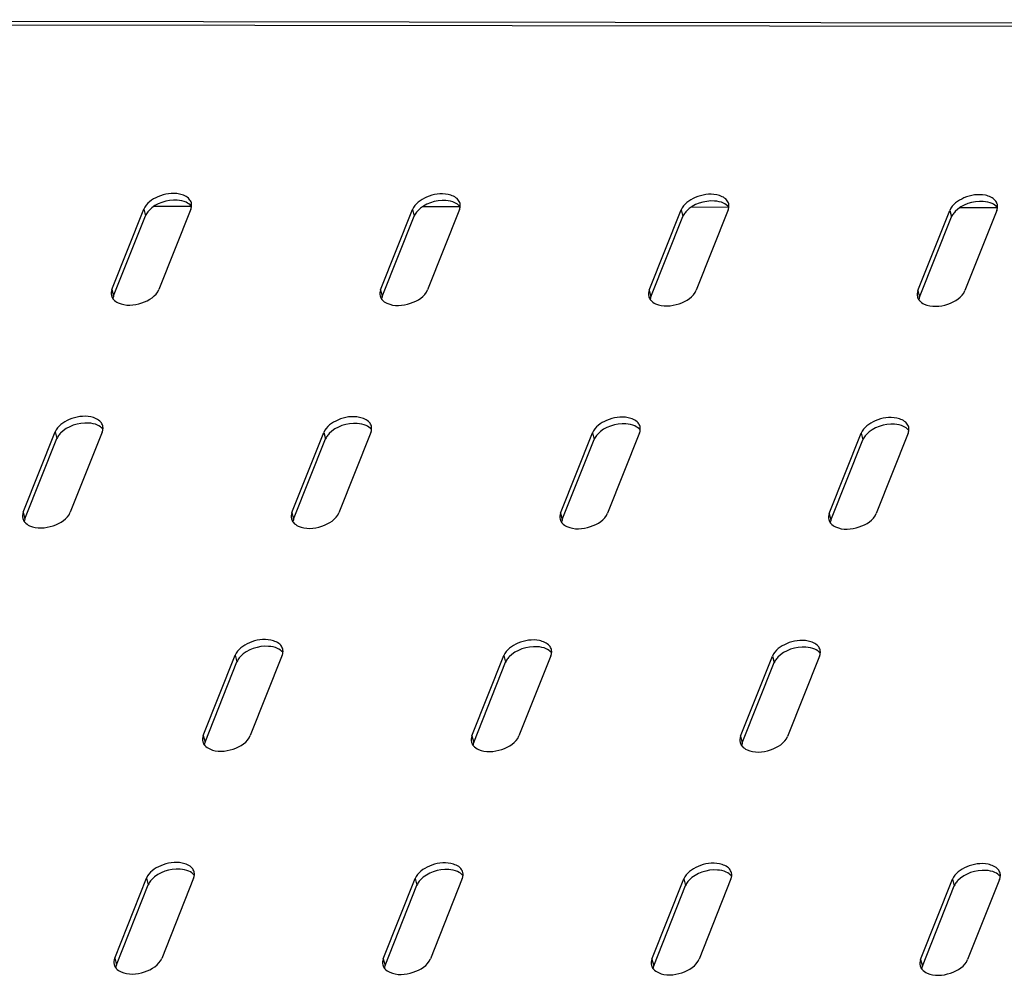
# Model space of a CAD drawing. Units: millimetres. Extents: x 0 to 594, y 0 to 420.
# Drawn here: x 122 to 136, y 144 to 158 of the extents above; entities that cross this region are included whole.
import ezdxf

# ---------------------------------------------------------------- set-up
doc = ezdxf.new("R2010")
doc.units = ezdxf.units.MM
doc.header["$LTSCALE"] = 32.67
doc.layers.get('0').update_dxf_attribs({"linetype": 'CONTINUOUS'})

msp = doc.modelspace()

# ---------------------------------------------------------------- linework, layer by layer
at = {"color": 3, "linetype": 'CONTINUOUS'}
for p, q in [((107.53967, 157.78146), (146.60237, 157.72213)), ((124.47372, 155.14669), (123.94696, 155.14749)), ((128.26296, 155.14093), (127.73619, 155.14173)), ((132.05219, 155.13518), (131.52542, 155.13598)), ((135.84142, 155.12942), (135.31466, 155.13022)), ((123.35327, 153.97952), (123.8033, 155.11073)), ((124.46641, 155.10973), (124.01638, 153.97851)), ((127.1425, 153.97376), (127.59253, 155.10498)), ((128.25565, 155.10397), (127.80562, 153.97275)), ((130.93173, 153.968), (131.38176, 155.09922)), ((132.04488, 155.09821), (131.59485, 153.967)), ((134.72097, 153.96225), (135.171, 155.09347)), ((135.83411, 155.09246), (135.38408, 153.96124)), ((122.10318, 150.83725), (122.55321, 151.96846)), ((123.21633, 151.96746), (122.7663, 150.83624)), ((125.89242, 150.83149), (126.34245, 151.96271)), ((127.00556, 151.9617), (126.55553, 150.83048)), ((129.68165, 150.82573), (130.13168, 151.95695)), ((130.7948, 151.95594), (130.34477, 150.82473)), ((133.47088, 150.81998), (133.92091, 151.9512)), ((134.58403, 151.95019), (134.134, 150.81897)), ((124.64233, 147.68922), (125.09236, 148.82044)), ((125.75548, 148.81943), (125.30545, 147.68821)), ((128.43157, 147.68346), (128.8816, 148.81468)), ((129.54471, 148.81367), (129.09468, 147.68246)), ((132.2208, 147.67771), (132.67083, 148.80893)), ((133.33395, 148.80792), (132.88392, 147.6767)), ((123.39225, 144.54695), (123.84228, 145.67817)), ((124.5054, 145.67716), (124.05537, 144.54594)), ((127.18148, 144.5412), (127.63151, 145.67241)), ((128.29463, 145.6714), (127.8446, 144.54019)), ((130.97072, 144.53544), (131.42075, 145.66666)), ((132.08386, 145.66565), (131.63383, 144.53443)), ((134.75995, 144.52968), (135.20998, 145.6609)), ((135.87309, 145.65989), (135.42306, 144.52868))]:
    msp.add_line(p, q, dxfattribs=at)
at = {"color": 9, "linetype": 'CONTINUOUS'}
for p, q in [((107.47318, 157.73262), (146.58291, 157.67321)), ((123.8033, 155.11073), (123.82733, 155.01739)), ((127.59253, 155.10498), (127.61656, 155.01164)), ((131.38176, 155.09922), (131.40579, 155.00588)), ((135.171, 155.09347), (135.19503, 155.00012)), ((123.35327, 153.97952), (123.3773, 153.88617)), ((127.1425, 153.97376), (127.16653, 153.88042)), ((130.93173, 153.968), (130.95576, 153.87466)), ((134.72097, 153.96225), (134.745, 153.86891)), ((122.55321, 151.96846), (122.57724, 151.87512)), ((126.34245, 151.96271), (126.36648, 151.86937)), ((130.13168, 151.95695), (130.15571, 151.86361)), ((133.92091, 151.9512), (133.94494, 151.85785)), ((122.10318, 150.83725), (122.12721, 150.7439)), ((125.89242, 150.83149), (125.91645, 150.73815)), ((129.68165, 150.82573), (129.70568, 150.73239)), ((133.47088, 150.81998), (133.49491, 150.72664)), ((125.09236, 148.82044), (125.11639, 148.7271)), ((128.8816, 148.81468), (128.90563, 148.72134)), ((132.67083, 148.80893), (132.69486, 148.71558)), ((124.64233, 147.68922), (124.66636, 147.59588)), ((128.43157, 147.68346), (128.4556, 147.59012)), ((132.2208, 147.67771), (132.24483, 147.58437)), ((123.84228, 145.67817), (123.86631, 145.58483)), ((127.63151, 145.67241), (127.65554, 145.57907)), ((131.42075, 145.66666), (131.44478, 145.57331)), ((135.20998, 145.6609), (135.23401, 145.56756)), ((123.39225, 144.54695), (123.41628, 144.45361)), ((127.18148, 144.5412), (127.20551, 144.44785)), ((130.97072, 144.53544), (130.99475, 144.4421)), ((134.75995, 144.52968), (134.78398, 144.43634))]:
    msp.add_line(p, q, dxfattribs=at)
at = {"color": 7, "linetype": 'CONTINUOUS'}
for p, q in [((123.3773, 153.88617), (123.82733, 155.01739)), ((127.16653, 153.88042), (127.61656, 155.01164)), ((130.95576, 153.87466), (131.40579, 155.00588)), ((134.745, 153.86891), (135.19503, 155.00012)), ((122.12721, 150.7439), (122.57724, 151.87512)), ((125.91645, 150.73815), (126.36648, 151.86937)), ((129.70568, 150.73239), (130.15571, 151.86361)), ((133.49491, 150.72664), (133.94494, 151.85785)), ((124.66636, 147.59588), (125.11639, 148.7271)), ((128.4556, 147.59012), (128.90563, 148.72134)), ((132.24483, 147.58437), (132.69486, 148.71558)), ((123.41628, 144.45361), (123.86631, 145.58483)), ((127.20551, 144.44785), (127.65554, 145.57907)), ((130.99475, 144.4421), (131.44478, 145.57331)), ((134.78398, 144.43634), (135.23401, 145.56756))]:
    msp.add_line(p, q, dxfattribs=at)
at = {"color": 3, "linetype": 'CONTINUOUS'}
for centre, radius, start, end in [((124.35414, 155.16667), 0.12357, 8.52305, 14.376004), ((128.14337, 155.16092), 0.12357, 8.52305, 14.376004), ((131.93261, 155.15516), 0.12357, 8.52305, 14.376004), ((135.72184, 155.1494), 0.12357, 8.52305, 14.376004), ((123.487, 153.93537), 0.14871, 218.408679, 220.897083), ((127.27623, 153.92962), 0.14871, 218.408679, 220.897083), ((131.06547, 153.92386), 0.14871, 218.408679, 220.897083), ((134.8547, 153.91811), 0.14871, 218.408679, 220.897083), ((123.10406, 152.0244), 0.12357, 8.52305, 14.376004), ((126.89329, 152.01865), 0.12357, 8.52305, 14.376004), ((130.68252, 152.01289), 0.12357, 8.52305, 14.376004), ((134.47175, 152.00713), 0.12357, 8.52305, 14.376004), ((122.23692, 150.7931), 0.14871, 218.408679, 220.897083), ((126.02615, 150.78735), 0.14871, 218.408679, 220.897083), ((129.81538, 150.78159), 0.14871, 218.408679, 220.897083), ((133.60462, 150.77584), 0.14871, 218.408679, 220.897083), ((125.6432, 148.87638), 0.12357, 8.52305, 14.376004), ((129.43244, 148.87062), 0.12357, 8.52305, 14.376004), ((133.22167, 148.86487), 0.12357, 8.52305, 14.376004), ((124.77607, 147.64508), 0.14871, 218.408679, 220.897083), ((128.5653, 147.63932), 0.14871, 218.408679, 220.897083), ((132.35453, 147.63357), 0.14871, 218.408679, 220.897083), ((124.39312, 145.73411), 0.12357, 8.52305, 14.376004), ((128.18235, 145.72835), 0.12357, 8.52305, 14.376004), ((131.97159, 145.7226), 0.12357, 8.52305, 14.376004), ((135.76082, 145.71684), 0.12357, 8.52305, 14.376004), ((123.52598, 144.50281), 0.14871, 218.408679, 220.897083), ((127.31522, 144.49705), 0.14871, 218.408679, 220.897083), ((131.10445, 144.4913), 0.14871, 218.408679, 220.897083), ((134.89368, 144.48554), 0.14871, 218.408679, 220.897083)]:
    msp.add_arc(centre, radius, start, end, dxfattribs=at)
at = {"color": 7, "linetype": 'CONTINUOUS'}
for centre in [(124.08932, 154.89148), (127.87855, 154.88572), (131.66778, 154.87996), (135.45702, 154.87421), (122.83923, 151.74921), (126.62847, 151.74345), (130.4177, 151.73769), (134.20693, 151.73194), (125.37838, 148.60118), (129.16762, 148.59542), (132.95685, 148.58967), (124.1283, 145.45891), (127.91753, 145.45315), (131.70676, 145.4474), (135.496, 145.44164)]:
    msp.add_arc(centre, 0.29227, 136.51789, 141.908302, dxfattribs=at)
at = {"color": 3, "linetype": 'CONTINUOUS'}
for points, knots in [([(124.44509, 155.25123), (124.41083, 155.2908), (124.25531, 155.35222), (124.01159, 155.3128), (123.83591, 155.1927), (123.8033, 155.11073)], [0, 0, 0, 0, 0.21608173, 0.6358452, 1, 1, 1, 1]), ([(128.23433, 155.24547), (128.20006, 155.28505), (128.04454, 155.34647), (127.80082, 155.30704), (127.62514, 155.18695), (127.59253, 155.10498)], [0, 0, 0, 0, 0.21608173, 0.6358452, 1, 1, 1, 1]), ([(132.02356, 155.23972), (131.98929, 155.27929), (131.83377, 155.34071), (131.59005, 155.30129), (131.41437, 155.18119), (131.38176, 155.09922)], [0, 0, 0, 0, 0.21608173, 0.6358452, 1, 1, 1, 1]), ([(135.81279, 155.23396), (135.77853, 155.27353), (135.62301, 155.33495), (135.37929, 155.29553), (135.20361, 155.17543), (135.171, 155.09347)], [0, 0, 0, 0, 0.21608173, 0.6358452, 1, 1, 1, 1]), ([(124.47712, 155.15303), (124.47763, 155.15839), (124.47804, 155.16909), (124.47713, 155.17976), (124.47635, 155.18499)], [0, 0, 0, 0, 0.50448605, 1, 1, 1, 1]), ([(128.26636, 155.14728), (128.26687, 155.15264), (128.26727, 155.16333), (128.26636, 155.174), (128.26558, 155.17923)], [0, 0, 0, 0, 0.50448605, 1, 1, 1, 1]), ([(132.05559, 155.14152), (132.0561, 155.14688), (132.0565, 155.15758), (132.0556, 155.16824), (132.05481, 155.17347)], [0, 0, 0, 0, 0.50448605, 1, 1, 1, 1]), ([(135.84482, 155.13577), (135.84533, 155.14113), (135.84574, 155.15182), (135.84483, 155.16249), (135.84405, 155.16772)], [0, 0, 0, 0, 0.50448605, 1, 1, 1, 1]), ([(123.44326, 153.78877), (123.54391, 153.74311), (123.77208, 153.75799), (123.9785, 153.88328), (124.01638, 153.97851)], [0, 0, 0, 0, 0.51884152, 1, 1, 1, 1]), ([(127.2325, 153.78302), (127.33314, 153.73735), (127.56131, 153.75223), (127.76773, 153.87752), (127.80562, 153.97275)], [0, 0, 0, 0, 0.51884152, 1, 1, 1, 1]), ([(131.02173, 153.77726), (131.12237, 153.73159), (131.35055, 153.74648), (131.55696, 153.87176), (131.59485, 153.967)], [0, 0, 0, 0, 0.51884152, 1, 1, 1, 1]), ([(134.81096, 153.77151), (134.91161, 153.72584), (135.13978, 153.74072), (135.3462, 153.86601), (135.38408, 153.96124)], [0, 0, 0, 0, 0.51884152, 1, 1, 1, 1]), ([(123.19501, 152.10896), (123.16074, 152.14853), (123.00522, 152.20995), (122.7615, 152.17053), (122.58582, 152.05043), (122.55321, 151.96846)], [0, 0, 0, 0, 0.21608173, 0.6358452, 1, 1, 1, 1]), ([(126.98424, 152.1032), (126.94998, 152.14278), (126.79446, 152.2042), (126.55074, 152.16477), (126.37506, 152.04468), (126.34245, 151.96271)], [0, 0, 0, 0, 0.21608173, 0.6358452, 1, 1, 1, 1]), ([(130.77347, 152.09745), (130.73921, 152.13702), (130.58369, 152.19844), (130.33997, 152.15902), (130.16429, 152.03892), (130.13168, 151.95695)], [0, 0, 0, 0, 0.21608173, 0.6358452, 1, 1, 1, 1]), ([(134.56271, 152.09169), (134.52844, 152.13126), (134.37292, 152.19269), (134.1292, 152.15326), (133.95352, 152.03316), (133.92091, 151.9512)], [0, 0, 0, 0, 0.21608173, 0.6358452, 1, 1, 1, 1]), ([(123.22704, 152.01076), (123.22755, 152.01612), (123.22795, 152.02682), (123.22705, 152.03749), (123.22626, 152.04272)], [0, 0, 0, 0, 0.50448605, 1, 1, 1, 1]), ([(127.01627, 152.00501), (127.01678, 152.01037), (127.01719, 152.02106), (127.01628, 152.03173), (127.0155, 152.03696)], [0, 0, 0, 0, 0.50448605, 1, 1, 1, 1]), ([(130.8055, 151.99925), (130.80602, 152.00461), (130.80642, 152.01531), (130.80551, 152.02597), (130.80473, 152.03121)], [0, 0, 0, 0, 0.50448605, 1, 1, 1, 1]), ([(134.59474, 151.9935), (134.59525, 151.99886), (134.59565, 152.00955), (134.59475, 152.02022), (134.59396, 152.02545)], [0, 0, 0, 0, 0.50448605, 1, 1, 1, 1]), ([(122.19318, 150.6465), (122.29382, 150.60084), (122.522, 150.61572), (122.72841, 150.74101), (122.7663, 150.83624)], [0, 0, 0, 0, 0.51884152, 1, 1, 1, 1]), ([(125.98241, 150.64075), (126.08306, 150.59508), (126.31123, 150.60996), (126.51765, 150.73525), (126.55553, 150.83048)], [0, 0, 0, 0, 0.51884152, 1, 1, 1, 1]), ([(129.77165, 150.63499), (129.87229, 150.58932), (130.10046, 150.60421), (130.30688, 150.72949), (130.34477, 150.82473)], [0, 0, 0, 0, 0.51884152, 1, 1, 1, 1]), ([(133.56088, 150.62924), (133.66152, 150.58357), (133.8897, 150.59845), (134.09611, 150.72374), (134.134, 150.81897)], [0, 0, 0, 0, 0.51884152, 1, 1, 1, 1]), ([(125.73416, 148.96094), (125.69989, 149.00051), (125.54437, 149.06193), (125.30065, 149.0225), (125.12497, 148.90241), (125.09236, 148.82044)], [0, 0, 0, 0, 0.21608173, 0.6358452, 1, 1, 1, 1]), ([(129.52339, 148.95518), (129.48912, 148.99475), (129.33361, 149.05617), (129.08989, 149.01675), (128.91421, 148.89665), (128.8816, 148.81468)], [0, 0, 0, 0, 0.21608173, 0.6358452, 1, 1, 1, 1]), ([(133.31262, 148.94942), (133.27836, 148.98899), (133.12284, 149.05042), (132.87912, 149.01099), (132.70344, 148.89089), (132.67083, 148.80893)], [0, 0, 0, 0, 0.21608173, 0.6358452, 1, 1, 1, 1]), ([(125.76619, 148.86274), (125.7667, 148.8681), (125.7671, 148.87879), (125.7662, 148.88946), (125.76541, 148.89469)], [0, 0, 0, 0, 0.50448605, 1, 1, 1, 1]), ([(129.55542, 148.85698), (129.55593, 148.86234), (129.55634, 148.87304), (129.55543, 148.8837), (129.55465, 148.88894)], [0, 0, 0, 0, 0.50448605, 1, 1, 1, 1]), ([(133.34465, 148.85123), (133.34517, 148.85659), (133.34557, 148.86728), (133.34466, 148.87795), (133.34388, 148.88318)], [0, 0, 0, 0, 0.50448605, 1, 1, 1, 1]), ([(124.73233, 147.49848), (124.83297, 147.45281), (125.06115, 147.46769), (125.26756, 147.59298), (125.30545, 147.68821)], [0, 0, 0, 0, 0.51884152, 1, 1, 1, 1]), ([(128.52156, 147.49272), (128.62221, 147.44705), (128.85038, 147.46194), (129.0568, 147.58722), (129.09468, 147.68246)], [0, 0, 0, 0, 0.51884152, 1, 1, 1, 1]), ([(132.3108, 147.48697), (132.41144, 147.4413), (132.63961, 147.45618), (132.84603, 147.58147), (132.88392, 147.6767)], [0, 0, 0, 0, 0.51884152, 1, 1, 1, 1]), ([(124.48407, 145.81867), (124.44981, 145.85824), (124.29429, 145.91966), (124.05057, 145.88023), (123.87489, 145.76014), (123.84228, 145.67817)], [0, 0, 0, 0, 0.21608173, 0.6358452, 1, 1, 1, 1]), ([(128.27331, 145.81291), (128.23904, 145.85248), (128.08352, 145.9139), (127.8398, 145.87448), (127.66412, 145.75438), (127.63151, 145.67241)], [0, 0, 0, 0, 0.21608173, 0.6358452, 1, 1, 1, 1]), ([(132.06254, 145.80715), (132.02827, 145.84673), (131.87276, 145.90815), (131.62904, 145.86872), (131.45336, 145.74862), (131.42075, 145.66666)], [0, 0, 0, 0, 0.21608173, 0.6358452, 1, 1, 1, 1]), ([(135.85177, 145.8014), (135.81751, 145.84097), (135.66199, 145.90239), (135.41827, 145.86297), (135.24259, 145.74287), (135.20998, 145.6609)], [0, 0, 0, 0, 0.21608173, 0.6358452, 1, 1, 1, 1]), ([(124.5161, 145.72047), (124.51662, 145.72583), (124.51702, 145.73652), (124.51611, 145.74719), (124.51533, 145.75242)], [0, 0, 0, 0, 0.50448605, 1, 1, 1, 1]), ([(128.30534, 145.71471), (128.30585, 145.72007), (128.30625, 145.73077), (128.30535, 145.74143), (128.30456, 145.74667)], [0, 0, 0, 0, 0.50448605, 1, 1, 1, 1]), ([(132.09457, 145.70896), (132.09508, 145.71432), (132.09549, 145.72501), (132.09458, 145.73568), (132.0938, 145.74091)], [0, 0, 0, 0, 0.50448605, 1, 1, 1, 1]), ([(135.8838, 145.7032), (135.88431, 145.70856), (135.88472, 145.71926), (135.88381, 145.72992), (135.88303, 145.73515)], [0, 0, 0, 0, 0.50448605, 1, 1, 1, 1]), ([(123.48225, 144.35621), (123.58289, 144.31054), (123.81106, 144.32543), (124.01748, 144.45071), (124.05537, 144.54594)], [0, 0, 0, 0, 0.51884152, 1, 1, 1, 1]), ([(127.27148, 144.35045), (127.37212, 144.30478), (127.6003, 144.31967), (127.80671, 144.44495), (127.8446, 144.54019)], [0, 0, 0, 0, 0.51884152, 1, 1, 1, 1]), ([(131.06071, 144.3447), (131.16136, 144.29903), (131.38953, 144.31391), (131.59595, 144.4392), (131.63383, 144.53443)], [0, 0, 0, 0, 0.51884152, 1, 1, 1, 1]), ([(134.84995, 144.33894), (134.95059, 144.29327), (135.17876, 144.30816), (135.38518, 144.43344), (135.42306, 144.52868)], [0, 0, 0, 0, 0.51884152, 1, 1, 1, 1])]:
    msp.add_open_spline(points, degree=3, knots=knots, dxfattribs=at)
at = {"color": 7, "linetype": 'CONTINUOUS'}
for points in [[(124.40045, 155.20713), (124.36136, 155.22486), (124.17892, 155.26043), (123.97412, 155.19494), (123.87725, 155.09259)], [(128.18968, 155.20137), (128.1506, 155.21911), (127.96815, 155.25467), (127.76335, 155.18918), (127.66649, 155.08684)], [(131.97891, 155.19561), (131.93983, 155.21335), (131.75739, 155.24892), (131.55259, 155.18343), (131.45572, 155.08108)], [(135.76815, 155.18986), (135.72906, 155.20759), (135.54662, 155.24316), (135.34182, 155.17767), (135.24495, 155.07532)], [(123.15036, 152.06486), (123.11128, 152.08259), (122.92884, 152.11816), (122.72404, 152.05267), (122.62717, 151.95032)], [(126.9396, 152.0591), (126.90051, 152.07684), (126.71807, 152.1124), (126.51327, 152.04691), (126.4164, 151.94457)], [(130.72883, 152.05334), (130.68974, 152.07108), (130.5073, 152.10665), (130.3025, 152.04116), (130.20563, 151.93881)], [(134.51806, 152.04759), (134.47898, 152.06532), (134.29654, 152.10089), (134.09173, 152.0354), (133.99487, 151.93305)], [(125.68951, 148.91683), (125.65043, 148.93457), (125.46799, 148.97013), (125.26319, 148.90464), (125.16632, 148.8023)], [(129.47875, 148.91107), (129.43966, 148.92881), (129.25722, 148.96438), (129.05242, 148.89889), (128.95555, 148.79654)], [(133.26798, 148.90532), (133.22889, 148.92305), (133.04645, 148.95862), (132.84165, 148.89313), (132.74478, 148.79078)], [(124.43943, 145.77456), (124.40034, 145.7923), (124.2179, 145.82786), (124.0131, 145.76237), (123.91623, 145.66003)], [(128.22866, 145.76881), (128.18958, 145.78654), (128.00714, 145.82211), (127.80233, 145.75662), (127.70547, 145.65427)], [(132.01789, 145.76305), (131.97881, 145.78079), (131.79637, 145.81635), (131.59157, 145.75086), (131.4947, 145.64851)], [(135.80713, 145.75729), (135.76804, 145.77503), (135.5856, 145.8106), (135.3808, 145.7451), (135.28393, 145.64276)]]:
    msp.add_open_spline(points, degree=3, knots=[0, 0, 0, 0, 0.23346962, 1, 1, 1, 1], dxfattribs=at)
for points in [[(124.47324, 155.15292), (124.45445, 155.17663), (124.428, 155.19462), (124.40045, 155.20713)], [(128.26248, 155.14716), (128.24368, 155.17087), (128.21723, 155.18887), (128.18968, 155.20137)], [(132.05171, 155.1414), (132.03292, 155.16511), (132.00646, 155.18311), (131.97891, 155.19561)], [(135.84094, 155.13565), (135.82215, 155.15936), (135.7957, 155.17736), (135.76815, 155.18986)], [(123.8593, 155.07178), (123.84634, 155.05522), (123.8351, 155.03693), (123.82733, 155.01739)], [(127.64853, 155.06602), (127.63557, 155.04946), (127.62433, 155.03118), (127.61656, 155.01164)], [(131.43776, 155.06027), (131.42481, 155.0437), (131.41357, 155.02542), (131.40579, 155.00588)], [(135.227, 155.05451), (135.21404, 155.03795), (135.2028, 155.01966), (135.19503, 155.00012)], [(123.3773, 153.88617), (123.3718, 153.87236), (123.368, 153.85767), (123.36659, 153.84287)], [(127.16653, 153.88042), (127.16103, 153.8666), (127.15723, 153.85191), (127.15582, 153.83711)], [(130.95576, 153.87466), (130.95027, 153.86085), (130.94647, 153.84616), (130.94506, 153.83136)], [(134.745, 153.86891), (134.7395, 153.85509), (134.7357, 153.8404), (134.73429, 153.8256)], [(122.60921, 151.92951), (122.59626, 151.91295), (122.58502, 151.89466), (122.57724, 151.87512)], [(123.22316, 152.01065), (123.20437, 152.03436), (123.17791, 152.05235), (123.15036, 152.06486)], [(127.01239, 152.00489), (126.9936, 152.0286), (126.96715, 152.0466), (126.9396, 152.0591)], [(130.80163, 151.99914), (130.78283, 152.02284), (130.75638, 152.04084), (130.72883, 152.05334)], [(134.59086, 151.99338), (134.57207, 152.01709), (134.54561, 152.03509), (134.51806, 152.04759)], [(126.39845, 151.92375), (126.38549, 151.90719), (126.37425, 151.88891), (126.36648, 151.86937)], [(130.18768, 151.918), (130.17472, 151.90143), (130.16348, 151.88315), (130.15571, 151.86361)], [(133.97691, 151.91224), (133.96396, 151.89568), (133.95272, 151.87739), (133.94494, 151.85785)], [(122.12721, 150.7439), (122.12172, 150.73009), (122.11792, 150.7154), (122.11651, 150.7006)], [(125.91645, 150.73815), (125.91095, 150.72433), (125.90715, 150.70964), (125.90574, 150.69484)], [(129.70568, 150.73239), (129.70018, 150.71858), (129.69638, 150.70389), (129.69497, 150.68909)], [(133.49491, 150.72664), (133.48942, 150.71282), (133.48562, 150.69813), (133.4842, 150.68333)], [(125.76231, 148.86262), (125.74352, 148.88633), (125.71706, 148.90433), (125.68951, 148.91683)], [(129.55154, 148.85687), (129.53275, 148.88057), (129.5063, 148.89857), (129.47875, 148.91107)], [(133.34077, 148.85111), (133.32198, 148.87482), (133.29553, 148.89282), (133.26798, 148.90532)], [(125.14836, 148.78149), (125.13541, 148.76492), (125.12417, 148.74664), (125.11639, 148.7271)], [(128.9376, 148.77573), (128.92464, 148.75916), (128.9134, 148.74088), (128.90563, 148.72134)], [(132.72683, 148.76997), (132.71387, 148.75341), (132.70263, 148.73512), (132.69486, 148.71558)], [(124.66636, 147.59588), (124.66087, 147.58206), (124.65707, 147.56738), (124.65565, 147.55257)], [(128.4556, 147.59012), (128.4501, 147.57631), (128.4463, 147.56162), (128.44489, 147.54682)], [(132.24483, 147.58437), (132.23933, 147.57055), (132.23553, 147.55586), (132.23412, 147.54106)], [(124.51222, 145.72035), (124.49343, 145.74406), (124.46698, 145.76206), (124.43943, 145.77456)], [(128.30146, 145.7146), (128.28266, 145.73831), (128.25621, 145.7563), (128.22866, 145.76881)], [(132.09069, 145.70884), (132.0719, 145.73255), (132.04545, 145.75055), (132.01789, 145.76305)], [(135.87992, 145.70308), (135.86113, 145.72679), (135.83468, 145.74479), (135.80713, 145.75729)], [(123.89828, 145.63922), (123.88532, 145.62265), (123.87408, 145.60437), (123.86631, 145.58483)], [(127.68751, 145.63346), (127.67456, 145.6169), (127.66332, 145.59861), (127.65554, 145.57907)], [(131.47674, 145.6277), (131.46379, 145.61114), (131.45255, 145.59285), (131.44478, 145.57331)], [(135.26598, 145.62195), (135.25302, 145.60538), (135.24178, 145.5871), (135.23401, 145.56756)], [(123.41628, 144.45361), (123.41078, 144.43979), (123.40698, 144.42511), (123.40557, 144.4103)], [(127.20551, 144.44785), (127.20002, 144.43404), (127.19622, 144.41935), (127.1948, 144.40455)], [(130.99475, 144.4421), (130.98925, 144.42828), (130.98545, 144.41359), (130.98404, 144.39879)], [(134.78398, 144.43634), (134.77848, 144.42252), (134.77468, 144.40784), (134.77327, 144.39303)]]:
    msp.add_open_spline(points, degree=3, dxfattribs=at)
at = {"color": 3, "linetype": 'CONTINUOUS'}
for points in [[(124.47384, 155.19735), (124.46879, 155.21707), (124.45842, 155.23584), (124.44509, 155.25123)], [(124.46641, 155.10973), (124.47191, 155.12354), (124.47571, 155.13823), (124.47712, 155.15303)], [(128.26308, 155.1916), (128.25802, 155.21132), (128.24765, 155.23009), (128.23433, 155.24547)], [(128.25565, 155.10397), (128.26114, 155.11779), (128.26494, 155.13247), (128.26636, 155.14728)], [(132.05231, 155.18584), (132.04725, 155.20556), (132.03688, 155.22433), (132.02356, 155.23972)], [(132.04488, 155.09821), (132.05038, 155.11203), (132.05418, 155.12672), (132.05559, 155.14152)], [(135.84154, 155.18009), (135.83649, 155.1998), (135.82612, 155.21857), (135.81279, 155.23396)], [(135.83411, 155.09246), (135.83961, 155.10628), (135.84341, 155.12096), (135.84482, 155.13577)], [(123.35327, 153.97952), (123.34243, 153.95228), (123.33856, 153.92028), (123.34584, 153.89189)], [(123.34584, 153.89189), (123.35037, 153.87421), (123.35913, 153.85729), (123.37047, 153.84298)], [(127.1425, 153.97376), (127.13167, 153.94652), (127.12779, 153.91453), (127.13507, 153.88613)], [(127.13507, 153.88613), (127.1396, 153.86845), (127.14836, 153.85153), (127.1597, 153.83723)], [(130.93173, 153.968), (130.9209, 153.94077), (130.91703, 153.90877), (130.92431, 153.88038)], [(130.92431, 153.88038), (130.92884, 153.8627), (130.9376, 153.84578), (130.94894, 153.83147)], [(134.72097, 153.96225), (134.71013, 153.93501), (134.70626, 153.90302), (134.71354, 153.87462)], [(134.71354, 153.87462), (134.71807, 153.85694), (134.72683, 153.84002), (134.73817, 153.82572)], [(123.37459, 153.83801), (123.39303, 153.81672), (123.41761, 153.80041), (123.44326, 153.78877)], [(127.16382, 153.83226), (127.18226, 153.81096), (127.20685, 153.79466), (127.2325, 153.78302)], [(130.95306, 153.8265), (130.97149, 153.80521), (130.99608, 153.7889), (131.02173, 153.77726)], [(134.74229, 153.82074), (134.76073, 153.79945), (134.78531, 153.78315), (134.81096, 153.77151)], [(123.22376, 152.05508), (123.2187, 152.0748), (123.20833, 152.09357), (123.19501, 152.10896)], [(127.01299, 152.04933), (127.00794, 152.06905), (126.99757, 152.08782), (126.98424, 152.1032)], [(130.80223, 152.04357), (130.79717, 152.06329), (130.7868, 152.08206), (130.77347, 152.09745)], [(134.59146, 152.03782), (134.5864, 152.05753), (134.57603, 152.0763), (134.56271, 152.09169)], [(123.21633, 151.96746), (123.22183, 151.98127), (123.22563, 151.99596), (123.22704, 152.01076)], [(127.00556, 151.9617), (127.01106, 151.97552), (127.01486, 151.9902), (127.01627, 152.00501)], [(130.7948, 151.95594), (130.80029, 151.96976), (130.80409, 151.98445), (130.8055, 151.99925)], [(134.58403, 151.95019), (134.58953, 151.96401), (134.59333, 151.97869), (134.59474, 151.9935)], [(122.10318, 150.83725), (122.09235, 150.81001), (122.08848, 150.77801), (122.09576, 150.74962)], [(125.89242, 150.83149), (125.88158, 150.80425), (125.87771, 150.77226), (125.88499, 150.74386)], [(129.68165, 150.82573), (129.67081, 150.7985), (129.66694, 150.7665), (129.67422, 150.73811)], [(133.47088, 150.81998), (133.46005, 150.79274), (133.45618, 150.76075), (133.46345, 150.73235)], [(122.09576, 150.74962), (122.10029, 150.73194), (122.10905, 150.71502), (122.12039, 150.70071)], [(122.12451, 150.69574), (122.14295, 150.67445), (122.16753, 150.65814), (122.19318, 150.6465)], [(125.88499, 150.74386), (125.88952, 150.72618), (125.89828, 150.70926), (125.90962, 150.69496)], [(125.91374, 150.68999), (125.93218, 150.66869), (125.95676, 150.65239), (125.98241, 150.64075)], [(129.67422, 150.73811), (129.67875, 150.72043), (129.68751, 150.70351), (129.69885, 150.6892)], [(129.70297, 150.68423), (129.72141, 150.66294), (129.746, 150.64663), (129.77165, 150.63499)], [(133.46345, 150.73235), (133.46799, 150.71467), (133.47675, 150.69775), (133.48808, 150.68345)], [(133.49221, 150.67847), (133.51064, 150.65718), (133.53523, 150.64088), (133.56088, 150.62924)], [(125.76291, 148.90706), (125.75785, 148.92678), (125.74748, 148.94555), (125.73416, 148.96094)], [(129.55214, 148.9013), (129.54709, 148.92102), (129.53672, 148.93979), (129.52339, 148.95518)], [(133.34137, 148.89555), (133.33632, 148.91527), (133.32595, 148.93403), (133.31262, 148.94942)], [(125.75548, 148.81943), (125.76098, 148.83325), (125.76478, 148.84793), (125.76619, 148.86274)], [(129.54471, 148.81367), (129.55021, 148.82749), (129.55401, 148.84218), (129.55542, 148.85698)], [(133.33395, 148.80792), (133.33944, 148.82174), (133.34324, 148.83642), (133.34465, 148.85123)], [(124.64233, 147.68922), (124.6315, 147.66198), (124.62763, 147.62999), (124.63491, 147.60159)], [(128.43157, 147.68346), (128.42073, 147.65623), (128.41686, 147.62423), (128.42414, 147.59584)], [(132.2208, 147.67771), (132.20996, 147.65047), (132.20609, 147.61848), (132.21337, 147.59008)], [(124.63491, 147.60159), (124.63944, 147.58391), (124.6482, 147.56699), (124.65953, 147.55269)], [(124.66366, 147.54772), (124.68209, 147.52642), (124.70668, 147.51012), (124.73233, 147.49848)], [(128.42414, 147.59584), (128.42867, 147.57816), (128.43743, 147.56124), (128.44877, 147.54693)], [(128.45289, 147.54196), (128.47133, 147.52067), (128.49591, 147.50436), (128.52156, 147.49272)], [(132.21337, 147.59008), (132.2179, 147.5724), (132.22666, 147.55548), (132.238, 147.54118)], [(132.24212, 147.5362), (132.26056, 147.51491), (132.28515, 147.49861), (132.3108, 147.48697)], [(124.51282, 145.76479), (124.50777, 145.78451), (124.4974, 145.80328), (124.48407, 145.81867)], [(124.5054, 145.67716), (124.51089, 145.69098), (124.51469, 145.70566), (124.5161, 145.72047)], [(128.30206, 145.75903), (128.297, 145.77875), (128.28663, 145.79752), (128.27331, 145.81291)], [(128.29463, 145.6714), (128.30013, 145.68522), (128.30393, 145.69991), (128.30534, 145.71471)], [(132.09129, 145.75328), (132.08624, 145.773), (132.07587, 145.79177), (132.06254, 145.80715)], [(132.08386, 145.66565), (132.08936, 145.67947), (132.09316, 145.69415), (132.09457, 145.70896)], [(135.88052, 145.74752), (135.87547, 145.76724), (135.8651, 145.78601), (135.85177, 145.8014)], [(135.87309, 145.65989), (135.87859, 145.67371), (135.88239, 145.6884), (135.8838, 145.7032)], [(123.39225, 144.54695), (123.38141, 144.51971), (123.37754, 144.48772), (123.38482, 144.45932)], [(123.38482, 144.45932), (123.38935, 144.44164), (123.39811, 144.42472), (123.40945, 144.41042)], [(127.18148, 144.5412), (127.17065, 144.51396), (127.16678, 144.48196), (127.17405, 144.45357)], [(127.17405, 144.45357), (127.17859, 144.43589), (127.18735, 144.41897), (127.19868, 144.40466)], [(130.97072, 144.53544), (130.95988, 144.5082), (130.95601, 144.47621), (130.96329, 144.44781)], [(130.96329, 144.44781), (130.96782, 144.43013), (130.97658, 144.41321), (130.98792, 144.39891)], [(134.75995, 144.52968), (134.74911, 144.50245), (134.74524, 144.47045), (134.75252, 144.44206)], [(134.75252, 144.44206), (134.75705, 144.42438), (134.76581, 144.40745), (134.77715, 144.39315)], [(123.41357, 144.40545), (123.43201, 144.38415), (123.4566, 144.36785), (123.48225, 144.35621)], [(127.20281, 144.39969), (127.22124, 144.3784), (127.24583, 144.36209), (127.27148, 144.35045)], [(130.99204, 144.39393), (131.01048, 144.37264), (131.03506, 144.35634), (131.06071, 144.3447)], [(134.78127, 144.38818), (134.79971, 144.36689), (134.8243, 144.35058), (134.84995, 144.33894)]]:
    msp.add_open_spline(points, degree=3, dxfattribs=at)

doc.saveas('drawing.dxf')
